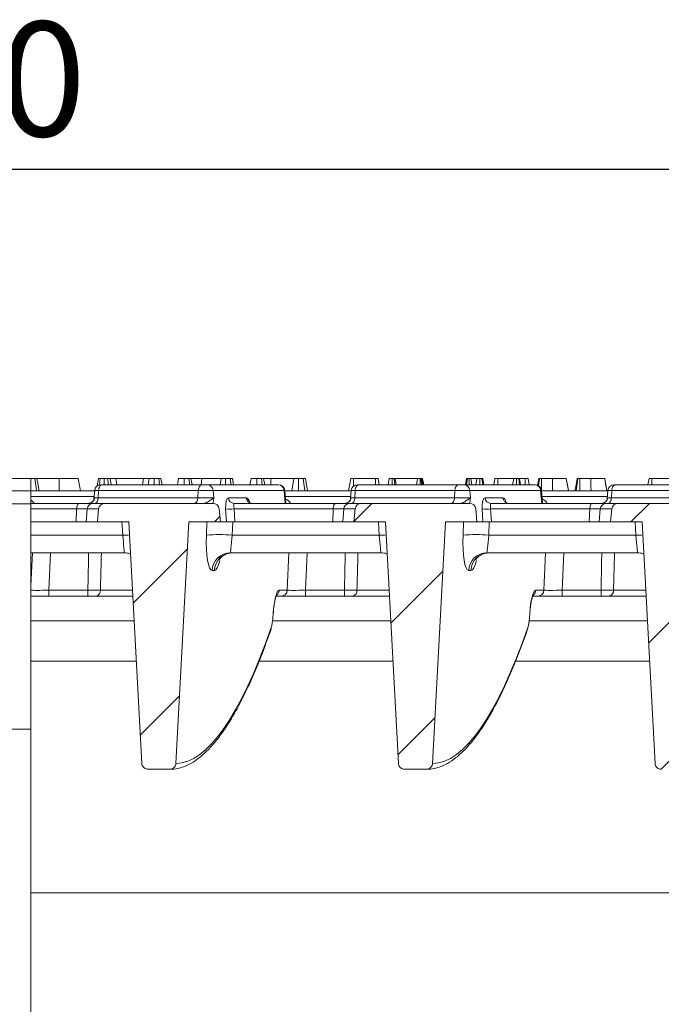
# Model space of a CAD drawing. Units: millimetres. Extents: x -656 to 5585, y -16 to 1848.
# Drawn here: x 702 to 805, y 1194 to 1353 of the extents above; entities that cross this region are included whole.
import ezdxf

# ---------------------------------------------------------------- set-up
doc = ezdxf.new("R2010")
doc.units = ezdxf.units.MM
doc.header["$LTSCALE"] = 5
doc.layers.add('FORMAT', color=7, linetype='Continuous')
doc.styles.add('SLDTEXTSTYLE1', font='TXT', dxfattribs={"width": 0.7})
doc.dimstyles.new('SLDDIMSTYLE0', dxfattribs={"dimtxt": 16.965373, "dimasz": 17.5, "dimexe": 0, "dimexo": 0.0625, "dimgap": 4.241343, "dimtad": 1, "dimrnd": 1e-09, "dimzin": 12, "dimdsep": 46, "dimtxsty": 'SLDTEXTSTYLE1', "dimsah": 1, "dimcen": 0.09, "dimadec": 0, "dimazin": 3, "dimtfac": 1, "dimtofl": 0, "dimtmove": 0, "dimatfit": 3, "dimfxl": 0, "dimfrac": 2, "dimtolj": 1, "dimtzin": 12, "dimarcsym": 0})

# ---------------------------------------------------------------- blocks, each defined once
blk = doc.blocks.new('_D')
at = {"layer": 'FORMAT'}
for p, q in [((203.4, 1281.9), (203.4, 1333.9)), ((1203.4, 1281.9), (1203.4, 1333.9)), ((1203.4, 1328.9), (203.4, 1328.9))]:
    blk.add_line(p, q, dxfattribs=at)
for points in [[(203.4, 1328.9), (220.9, 1326.4), (220.9, 1331.4)], [(1203.4, 1328.9), (1185.9, 1331.4), (1185.9, 1326.4)]]:
    blk.add_solid(points, dxfattribs=at)
at = {"layer": 'FORMAT', "insert": (656.22, 1352.78, 0.1), "char_height": 18.521, "attachment_point": 1, "style": 'SLDTEXTSTYLE1'}
blk.add_mtext('1000', dxfattribs=at)

msp = doc.modelspace()

# ---------------------------------------------------------------- hatches: boundary and pattern name
at = {"linetype": 'Continuous', "lineweight": 0}
h = msp.add_hatch(dxfattribs=at)
h.set_pattern_fill('ANSI31', scale=5, style=0)
edge = h.paths.add_edge_path(flags=0)
edge.add_line((714.341, 1273.988), (714.149, 1271.901))
edge.add_line((714.149, 1271.901), (719.252, 1271.901))
edge.add_line((719.252, 1271.901), (721.339, 1232.849))
edge.add_spline(control_points=[(721.339, 1232.849), (721.342, 1232.799), (721.348, 1232.749), (721.359, 1232.7), (721.382, 1232.59), (721.425, 1232.482), (721.483, 1232.386), (721.543, 1232.288), (721.622, 1232.199), (721.711, 1232.128), (721.801, 1232.055), (721.906, 1231.997), (722.015, 1231.959), (722.124, 1231.921), (722.242, 1231.901), (722.358, 1231.901)], knot_values=[0, 0, 0, 0, 0.0001498, 0.0001498, 0.0001498, 0.0004919, 0.0004919, 0.0004919, 0.0008405, 0.0008405, 0.0008405, 0.0011923, 0.0011923, 0.0011923, 0.0015439, 0.0015439, 0.0015439, 0.0015439], weights=[1, 1, 1, 1, 1, 1, 1, 1, 1, 1, 1, 1, 1, 1, 1, 1], degree=3, periodic=0)
edge.add_line((722.358, 1231.901), (725.834, 1231.901))
edge.add_spline(control_points=[(725.834, 1231.901), (725.897, 1231.901), (725.961, 1231.907), (726.023, 1231.918), (726.134, 1231.939), (726.244, 1231.978), (726.343, 1232.034), (726.44, 1232.089), (726.53, 1232.161), (726.604, 1232.244), (726.677, 1232.327), (726.737, 1232.423), (726.78, 1232.525), (726.822, 1232.627), (726.847, 1232.738), (726.853, 1232.849)], knot_values=[0, 0, 0, 0, 0.000189, 0.000189, 0.000189, 0.0005333, 0.0005333, 0.0005333, 0.0008711, 0.0008711, 0.0008711, 0.0012057, 0.0012057, 0.0012057, 0.0015405, 0.0015405, 0.0015405, 0.0015405], weights=[1, 1, 1, 1, 1, 1, 1, 1, 1, 1, 1, 1, 1, 1, 1, 1], degree=3, periodic=0)
edge.add_line((726.853, 1232.849), (728.94, 1271.901))
edge.add_line((728.94, 1271.901), (734.043, 1271.901))
edge.add_line((734.043, 1271.901), (733.851, 1273.988))
edge.add_ellipse((732.801, 1273.901), major_axis=(1.054, 0), ratio=0.9489156, start_angle=5, end_angle=90)
edge.add_line((732.801, 1274.901), (715.391, 1274.901))
edge.add_ellipse((715.391, 1273.901), major_axis=(-1.054, 0), ratio=0.9489156, start_angle=270, end_angle=355)
h = msp.add_hatch(dxfattribs=at)
h.set_pattern_fill('ANSI31', scale=5, style=0)
edge = h.paths.add_edge_path(flags=0)
edge.add_line((755.841, 1273.988), (755.649, 1271.901))
edge.add_line((755.649, 1271.901), (760.752, 1271.901))
edge.add_line((760.752, 1271.901), (762.839, 1232.849))
edge.add_spline(control_points=[(762.839, 1232.849), (762.842, 1232.799), (762.848, 1232.749), (762.859, 1232.7), (762.882, 1232.59), (762.925, 1232.482), (762.983, 1232.386), (763.043, 1232.288), (763.122, 1232.199), (763.211, 1232.128), (763.301, 1232.055), (763.406, 1231.997), (763.515, 1231.959), (763.624, 1231.921), (763.742, 1231.901), (763.858, 1231.901)], knot_values=[0, 0, 0, 0, 0.0001498, 0.0001498, 0.0001498, 0.0004919, 0.0004919, 0.0004919, 0.0008405, 0.0008405, 0.0008405, 0.0011923, 0.0011923, 0.0011923, 0.0015439, 0.0015439, 0.0015439, 0.0015439], weights=[1, 1, 1, 1, 1, 1, 1, 1, 1, 1, 1, 1, 1, 1, 1, 1], degree=3, periodic=0)
edge.add_line((763.858, 1231.901), (767.334, 1231.901))
edge.add_spline(control_points=[(767.334, 1231.901), (767.397, 1231.901), (767.461, 1231.907), (767.523, 1231.918), (767.634, 1231.939), (767.744, 1231.978), (767.843, 1232.034), (767.94, 1232.089), (768.03, 1232.161), (768.104, 1232.244), (768.177, 1232.327), (768.237, 1232.423), (768.28, 1232.525), (768.322, 1232.627), (768.347, 1232.738), (768.353, 1232.849)], knot_values=[0, 0, 0, 0, 0.000189, 0.000189, 0.000189, 0.0005333, 0.0005333, 0.0005333, 0.0008711, 0.0008711, 0.0008711, 0.0012057, 0.0012057, 0.0012057, 0.0015405, 0.0015405, 0.0015405, 0.0015405], weights=[1, 1, 1, 1, 1, 1, 1, 1, 1, 1, 1, 1, 1, 1, 1, 1], degree=3, periodic=0)
edge.add_line((768.353, 1232.849), (770.44, 1271.901))
edge.add_line((770.44, 1271.901), (775.543, 1271.901))
edge.add_line((775.543, 1271.901), (775.351, 1273.988))
edge.add_ellipse((774.301, 1273.901), major_axis=(1.054, 0), ratio=0.9489156, start_angle=5, end_angle=90)
edge.add_line((774.301, 1274.901), (756.891, 1274.901))
edge.add_ellipse((756.891, 1273.901), major_axis=(-1.054, 0), ratio=0.9489156, start_angle=270, end_angle=355)
h = msp.add_hatch(dxfattribs=at)
h.set_pattern_fill('ANSI31', scale=5, style=0)
edge = h.paths.add_edge_path(flags=0)
edge.add_line((797.341, 1273.988), (797.149, 1271.901))
edge.add_line((797.149, 1271.901), (802.252, 1271.901))
edge.add_line((802.252, 1271.901), (804.339, 1232.849))
edge.add_spline(control_points=[(804.339, 1232.849), (804.342, 1232.799), (804.348, 1232.749), (804.359, 1232.7), (804.382, 1232.59), (804.425, 1232.482), (804.483, 1232.386), (804.543, 1232.288), (804.622, 1232.199), (804.711, 1232.128), (804.801, 1232.055), (804.906, 1231.997), (805.015, 1231.959), (805.124, 1231.921), (805.242, 1231.901), (805.358, 1231.901)], knot_values=[0, 0, 0, 0, 0.0001498, 0.0001498, 0.0001498, 0.0004919, 0.0004919, 0.0004919, 0.0008405, 0.0008405, 0.0008405, 0.0011923, 0.0011923, 0.0011923, 0.0015439, 0.0015439, 0.0015439, 0.0015439], weights=[1, 1, 1, 1, 1, 1, 1, 1, 1, 1, 1, 1, 1, 1, 1, 1], degree=3, periodic=0)
edge.add_line((805.358, 1231.901), (808.834, 1231.901))
edge.add_spline(control_points=[(808.834, 1231.901), (808.897, 1231.901), (808.961, 1231.907), (809.023, 1231.918), (809.134, 1231.939), (809.244, 1231.978), (809.343, 1232.034), (809.44, 1232.089), (809.53, 1232.161), (809.604, 1232.244), (809.677, 1232.327), (809.737, 1232.423), (809.78, 1232.525), (809.822, 1232.627), (809.847, 1232.738), (809.853, 1232.849)], knot_values=[0, 0, 0, 0, 0.000189, 0.000189, 0.000189, 0.0005333, 0.0005333, 0.0005333, 0.0008711, 0.0008711, 0.0008711, 0.0012057, 0.0012057, 0.0012057, 0.0015405, 0.0015405, 0.0015405, 0.0015405], weights=[1, 1, 1, 1, 1, 1, 1, 1, 1, 1, 1, 1, 1, 1, 1, 1], degree=3, periodic=0)
edge.add_line((809.853, 1232.849), (811.94, 1271.901))
edge.add_line((811.94, 1271.901), (817.043, 1271.901))
edge.add_line((817.043, 1271.901), (816.851, 1273.988))
edge.add_ellipse((815.801, 1273.901), major_axis=(1.054, 0), ratio=0.9489156, start_angle=5, end_angle=90)
edge.add_line((815.801, 1274.901), (798.391, 1274.901))
edge.add_ellipse((798.391, 1273.901), major_axis=(-1.054, 0), ratio=0.9489156, start_angle=270, end_angle=355)

# ---------------------------------------------------------------- linework, layer by layer
at = {"color": 7, "linetype": 'Continuous', "lineweight": 15}
for p, q in [((703.398, 1278.901), (698.843, 1278.901)), ((703.398, 1276.901), (703.398, 1278.901)), ((707.979, 1278.901), (704.371, 1278.901)), ((714.092, 1277.671), (714.31, 1278.901)), ((714.468, 1277.853), (714.595, 1278.901)), ((715.24, 1277.901), (715.231, 1278.901)), ((715.91, 1277.901), (715.811, 1278.901)), ((716.374, 1277.901), (716.21, 1278.901)), ((717.144, 1278.901), (716.21, 1278.901)), ((717.272, 1277.901), (717.144, 1278.901)), ((721.585, 1278.901), (717.144, 1278.901)), ((721.457, 1277.901), (721.585, 1278.901)), ((722.519, 1278.901), (721.585, 1278.901)), ((722.355, 1277.901), (722.519, 1278.901)), ((723.329, 1277.901), (723.333, 1278.901)), ((724.209, 1277.901), (724.09, 1278.901)), ((724.606, 1277.901), (724.429, 1278.901)), ((731.06, 1278.901), (729.284, 1278.901)), ((730.958, 1277.901), (731.06, 1278.901)), ((734.158, 1278.901), (731.06, 1278.901)), ((735.765, 1277.901), (735.643, 1278.901)), ((736.151, 1277.901), (735.973, 1278.901)), ((738.827, 1277.901), (739.003, 1278.901)), ((739.914, 1277.901), (739.915, 1278.901)), ((740.824, 1277.901), (740.704, 1278.901)), ((741.207, 1277.901), (741.03, 1278.901)), ((742.215, 1278.901), (741.03, 1278.901)), ((742.181, 1277.901), (742.215, 1278.901)), ((745.917, 1278.901), (742.215, 1278.901)), ((745.611, 1276.901), (745.917, 1278.901)), ((746.675, 1276.901), (746.681, 1278.901)), ((747.705, 1276.901), (747.453, 1278.901)), ((748.146, 1276.901), (747.789, 1278.901)), ((754.776, 1276.901), (755.128, 1278.901)), ((755.568, 1277.654), (755.569, 1278.901)), ((759.104, 1278.901), (755.569, 1278.901)), ((759.108, 1277.901), (759.104, 1278.901)), ((759.722, 1277.901), (759.545, 1278.901)), ((761.168, 1277.901), (761.344, 1278.901)), ((761.818, 1277.901), (761.817, 1278.901)), ((762.28, 1277.901), (762.155, 1278.901)), ((762.467, 1277.901), (762.29, 1278.901)), ((765.907, 1278.901), (762.29, 1278.901)), ((765.752, 1277.901), (765.907, 1278.901)), ((766.333, 1277.901), (766.336, 1278.901)), ((766.592, 1277.901), (766.494, 1278.901)), ((766.629, 1278.901), (766.494, 1278.901)), ((766.763, 1277.901), (766.629, 1278.901)), ((766.926, 1277.901), (766.75, 1278.901)), ((773.682, 1277.901), (773.859, 1278.901)), ((773.858, 1277.901), (773.99, 1278.901)), ((774.283, 1277.901), (774.284, 1278.901)), ((774.704, 1277.901), (774.571, 1278.901)), ((775.534, 1278.901), (774.571, 1278.901)), ((775.357, 1277.901), (775.534, 1278.901)), ((776.007, 1277.901), (776.007, 1278.901)), ((776.469, 1277.901), (776.344, 1278.901)), ((776.656, 1277.901), (776.48, 1278.901)), ((778.258, 1277.901), (778.435, 1278.901)), ((778.898, 1277.901), (778.899, 1278.901)), ((781.48, 1278.901), (778.899, 1278.901)), ((781.303, 1277.901), (781.48, 1278.901)), ((781.952, 1277.901), (781.952, 1278.901)), ((782.415, 1277.901), (782.29, 1278.901)), ((782.602, 1277.901), (782.425, 1278.901)), ((783.348, 1278.901), (782.425, 1278.901)), ((783.352, 1277.901), (783.348, 1278.901)), ((783.987, 1277.901), (783.811, 1278.901)), ((785.34, 1277.807), (785.534, 1278.901)), ((785.481, 1277.733), (785.648, 1278.901)), ((787.763, 1278.901), (785.979, 1278.901)), ((793.98, 1278.901), (792.195, 1278.901)), ((803.195, 1277.901), (803.371, 1278.901)), ((803.811, 1277.901), (803.813, 1278.901)), ((807.347, 1278.901), (803.813, 1278.901)), ((703.398, 1276.901), (453.898, 1276.901)), ((553.315, 1276.901), (703.398, 1276.901)), ((703.398, 1276.901), (703.398, 1274.801)), ((703.398, 1276.901), (713.698, 1276.901)), ((713.706, 1276.988), (713.586, 1275.615)), ((714.347, 1276.988), (713.706, 1276.988)), ((714.347, 1276.988), (714.286, 1275.814)), ((730.473, 1276.988), (714.347, 1276.988)), ((714.702, 1277.901), (714.932, 1277.901)), ((714.932, 1277.901), (731.058, 1277.901)), ((730.473, 1276.988), (730.412, 1275.814)), ((732.872, 1276.988), (730.473, 1276.988)), ((731.058, 1277.901), (731.92, 1277.901)), ((731.92, 1277.901), (743.387, 1277.901)), ((732.872, 1276.988), (732.97, 1275.814)), ((744.338, 1276.988), (732.872, 1276.988)), ((743.387, 1277.901), (743.457, 1277.901)), ((744.453, 1276.988), (744.338, 1276.988)), ((744.338, 1276.988), (744.513, 1274.901)), ((744.453, 1276.988), (744.636, 1274.901)), ((744.461, 1276.901), (755.198, 1276.901)), ((755.206, 1276.988), (755.086, 1275.615)), ((755.847, 1276.988), (755.206, 1276.988)), ((755.847, 1276.988), (755.786, 1275.814)), ((771.973, 1276.988), (755.847, 1276.988)), ((756.202, 1277.901), (756.432, 1277.901)), ((756.432, 1277.901), (772.558, 1277.901)), ((771.973, 1276.988), (771.912, 1275.814)), ((774.372, 1276.988), (771.973, 1276.988)), ((772.558, 1277.901), (773.42, 1277.901)), ((773.42, 1277.901), (784.887, 1277.901)), ((774.372, 1276.988), (774.47, 1275.814)), ((785.838, 1276.988), (774.372, 1276.988)), ((784.887, 1277.901), (784.957, 1277.901)), ((785.953, 1276.988), (785.838, 1276.988)), ((785.838, 1276.988), (786.013, 1274.901)), ((785.953, 1276.988), (786.136, 1274.901)), ((785.961, 1276.901), (796.698, 1276.901)), ((796.706, 1276.988), (796.586, 1275.615)), ((797.347, 1276.988), (796.706, 1276.988)), ((797.347, 1276.988), (797.286, 1275.814)), ((813.473, 1276.988), (797.347, 1276.988)), ((797.702, 1277.901), (797.932, 1277.901)), ((797.932, 1277.901), (814.058, 1277.901)), ((713.618, 1275.988), (703.398, 1275.988)), ((713.691, 1275.814), (714.286, 1275.814)), ((714.286, 1275.814), (730.412, 1275.814)), ((730.412, 1275.814), (732.97, 1275.814)), ((735.342, 1275.814), (738.223, 1275.814)), ((755.118, 1275.988), (744.541, 1275.988)), ((755.191, 1275.814), (755.786, 1275.814)), ((755.786, 1275.814), (771.912, 1275.814)), ((771.912, 1275.814), (774.47, 1275.814)), ((776.842, 1275.814), (779.723, 1275.814)), ((796.618, 1275.988), (786.041, 1275.988)), ((796.691, 1275.814), (797.286, 1275.814)), ((797.286, 1275.814), (813.412, 1275.814)), ((453.898, 1274.801), (703.398, 1274.801)), ((703.398, 1274.901), (711.192, 1274.901)), ((703.398, 1274.801), (703.398, 1238.401)), ((710.782, 1273.988), (703.398, 1273.988)), ((710.782, 1273.988), (710.707, 1271.901)), ((712.492, 1273.988), (710.782, 1273.988)), ((711.192, 1274.901), (713.437, 1274.901)), ((712.492, 1273.988), (712.319, 1271.901)), ((714.341, 1273.988), (712.492, 1273.988)), ((713.437, 1274.901), (715.391, 1274.901)), ((714.341, 1273.988), (714.149, 1271.901)), ((732.801, 1274.901), (715.391, 1274.901)), ((731.548, 1274.901), (731.484, 1274.905)), ((734.043, 1271.901), (733.851, 1273.988)), ((735.006, 1271.901), (734.893, 1273.988)), ((736.255, 1273.988), (736.368, 1271.901)), ((752.282, 1273.988), (736.255, 1273.988)), ((736.293, 1274.901), (752.692, 1274.901)), ((752.282, 1273.988), (752.207, 1271.901)), ((753.992, 1273.988), (752.282, 1273.988)), ((752.692, 1274.901), (754.937, 1274.901)), ((753.992, 1273.988), (753.819, 1271.901)), ((755.841, 1273.988), (753.992, 1273.988)), ((754.937, 1274.901), (756.891, 1274.901)), ((755.841, 1273.988), (755.649, 1271.901)), ((774.301, 1274.901), (756.891, 1274.901)), ((773.048, 1274.901), (772.984, 1274.905)), ((775.543, 1271.901), (775.351, 1273.988)), ((776.506, 1271.901), (776.393, 1273.988)), ((777.755, 1273.988), (777.868, 1271.901)), ((793.782, 1273.988), (777.755, 1273.988)), ((777.793, 1274.901), (794.192, 1274.901)), ((793.782, 1273.988), (793.707, 1271.901)), ((795.492, 1273.988), (793.782, 1273.988)), ((794.192, 1274.901), (796.437, 1274.901)), ((795.492, 1273.988), (795.319, 1271.901)), ((797.341, 1273.988), (795.492, 1273.988)), ((796.437, 1274.901), (798.391, 1274.901)), ((797.341, 1273.988), (797.149, 1271.901)), ((815.801, 1274.901), (798.391, 1274.901)), ((703.398, 1271.901), (710.707, 1271.901)), ((710.707, 1271.901), (712.319, 1271.901)), ((712.319, 1271.901), (714.149, 1271.901)), ((719.252, 1271.901), (714.149, 1271.901)), ((718.24, 1269.744), (718.112, 1271.901)), ((721.339, 1232.849), (719.252, 1271.901)), ((728.94, 1271.901), (726.853, 1232.849)), ((734.043, 1271.901), (728.94, 1271.901)), ((731.783, 1269.744), (731.866, 1271.901)), ((734.043, 1271.901), (735.006, 1271.901)), ((736.368, 1271.901), (735.006, 1271.901)), ((736.037, 1271.901), (735.954, 1269.744)), ((736.368, 1271.901), (752.207, 1271.901)), ((752.207, 1271.901), (753.819, 1271.901)), ((753.819, 1271.901), (755.649, 1271.901)), ((760.752, 1271.901), (755.649, 1271.901)), ((759.74, 1269.744), (759.612, 1271.901)), ((762.839, 1232.849), (760.752, 1271.901)), ((770.44, 1271.901), (768.353, 1232.849)), ((775.543, 1271.901), (770.44, 1271.901)), ((773.283, 1269.744), (773.366, 1271.901)), ((775.543, 1271.901), (776.506, 1271.901)), ((777.868, 1271.901), (776.506, 1271.901)), ((777.537, 1271.901), (777.454, 1269.744)), ((777.868, 1271.901), (793.707, 1271.901)), ((793.707, 1271.901), (795.319, 1271.901)), ((795.319, 1271.901), (797.149, 1271.901)), ((802.252, 1271.901), (797.149, 1271.901)), ((801.24, 1269.744), (801.112, 1271.901)), ((804.339, 1232.849), (802.252, 1271.901)), ((703.398, 1269.744), (718.24, 1269.744)), ((735.954, 1269.744), (759.74, 1269.744)), ((777.454, 1269.744), (801.24, 1269.744)), ((718.491, 1266.901), (703.398, 1266.901)), ((703.398, 1261.547), (703.629, 1266.901)), ((706.566, 1266.901), (706.306, 1260.849)), ((759.991, 1266.901), (735.647, 1266.901)), ((744.868, 1260.849), (745.128, 1266.901)), ((748.066, 1266.901), (747.806, 1260.849)), ((801.491, 1266.901), (777.147, 1266.901)), ((786.368, 1260.849), (786.628, 1266.901)), ((789.566, 1266.901), (789.306, 1260.849)), ((733.068, 1264.058), (732.71, 1264.058)), ((774.568, 1264.058), (774.21, 1264.058)), ((719.893, 1259.901), (703.398, 1259.901)), ((706.306, 1260.849), (706.306, 1259.901)), ((706.306, 1260.849), (712.605, 1260.849)), ((712.605, 1260.849), (712.605, 1259.901)), ((714.633, 1260.849), (719.843, 1260.849)), ((743.117, 1259.901), (743.053, 1259.901)), ((761.393, 1259.901), (743.117, 1259.901)), ((743.566, 1260.849), (744.868, 1260.849)), ((747.806, 1260.849), (747.806, 1259.901)), ((747.806, 1260.849), (754.105, 1260.849)), ((754.105, 1260.849), (754.105, 1259.901)), ((756.133, 1260.849), (761.343, 1260.849)), ((784.617, 1259.901), (784.553, 1259.901)), ((802.893, 1259.901), (784.617, 1259.901)), ((785.066, 1260.849), (786.368, 1260.849)), ((789.306, 1260.849), (789.306, 1259.901)), ((789.306, 1260.849), (795.605, 1260.849)), ((795.605, 1260.849), (795.605, 1259.901)), ((797.633, 1260.849), (802.843, 1260.849)), ((742.521, 1256.377), (742.565, 1257.058)), ((742.521, 1256.377), (742.54, 1256.366)), ((742.54, 1256.366), (742.584, 1257.046)), ((742.565, 1257.058), (742.584, 1257.046)), ((784.021, 1256.377), (784.065, 1257.058)), ((784.021, 1256.377), (784.04, 1256.366)), ((784.04, 1256.366), (784.084, 1257.046)), ((784.065, 1257.058), (784.084, 1257.046)), ((720.107, 1255.901), (703.398, 1255.901)), ((761.607, 1255.901), (742.479, 1255.901)), ((803.107, 1255.901), (783.979, 1255.901)), ((703.398, 1249.401), (720.455, 1249.401)), ((740.302, 1249.401), (761.955, 1249.401)), ((781.802, 1249.401), (803.455, 1249.401)), ((453.398, 1238.401), (703.398, 1238.401)), ((703.398, 1238.401), (453.898, 1238.401)), ((703.398, 1238.401), (703.398, 1188.301)), ((722.358, 1231.901), (725.834, 1231.901)), ((763.858, 1231.901), (767.334, 1231.901)), ((703.398, 1211.901), (949.374, 1211.901))]:
    msp.add_line(p, q, dxfattribs=at)
at = {"color": 7, "linetype": 'Continuous', "lineweight": 15, "flags": 128}
for points in [[(704.286, 1276.901), (704.217, 1277.472), (704.131, 1278.186), (704.045, 1278.901)], [(704.724, 1276.901), (704.623, 1277.472), (704.497, 1278.186), (704.371, 1278.901)], [(707.984, 1276.901), (707.982, 1277.801), (707.979, 1278.901)], [(711.413, 1276.901), (711.255, 1277.801), (711.061, 1278.901)], [(727.08, 1277.901), (727.132, 1278.194), (727.257, 1278.901)], [(728.167, 1277.901), (728.168, 1278.194), (728.169, 1278.901)], [(729.078, 1277.901), (729.043, 1278.186), (728.957, 1278.901)], [(729.46, 1277.901), (729.41, 1278.186), (729.284, 1278.901)], [(734.008, 1277.901), (734.05, 1278.179), (734.158, 1278.901)], [(734.868, 1277.901), (734.868, 1278.179), (734.871, 1278.901)], [(785.972, 1276.901), (785.975, 1277.703), (785.979, 1278.901)], [(787.77, 1276.901), (787.767, 1277.599), (787.763, 1278.901)], [(790.346, 1276.901), (790.223, 1277.599), (789.993, 1278.901)], [(790.346, 1276.901), (790.187, 1277.801), (789.993, 1278.901)], [(791.396, 1276.901), (791.527, 1277.64), (791.75, 1278.901)], [(791.578, 1276.901), (791.692, 1277.702), (791.864, 1278.901)], [(792.188, 1276.901), (792.191, 1277.703), (792.195, 1278.901)], [(793.986, 1276.901), (793.984, 1277.599), (793.98, 1278.901)], [(796.562, 1276.901), (796.439, 1277.599), (796.209, 1278.901)], [(796.562, 1276.901), (796.403, 1277.801), (796.209, 1278.901)], [(714.932, 1277.901), (714.824, 1277.884), (714.719, 1277.833), (714.622, 1277.75), (714.535, 1277.638), (714.462, 1277.501), (714.405, 1277.343), (714.366, 1277.17), (714.347, 1276.988)], [(730.473, 1276.988), (730.492, 1277.17), (730.531, 1277.343), (730.588, 1277.501), (730.661, 1277.638), (730.748, 1277.75), (730.845, 1277.833), (730.95, 1277.884), (731.058, 1277.901)], [(756.432, 1277.901), (756.324, 1277.884), (756.219, 1277.833), (756.122, 1277.75), (756.035, 1277.638), (755.962, 1277.501), (755.905, 1277.343), (755.866, 1277.17), (755.847, 1276.988)], [(771.973, 1276.988), (771.992, 1277.17), (772.031, 1277.343), (772.088, 1277.501), (772.161, 1277.638), (772.248, 1277.75), (772.345, 1277.833), (772.45, 1277.884), (772.558, 1277.901)], [(797.932, 1277.901), (797.824, 1277.884), (797.719, 1277.833), (797.622, 1277.75), (797.535, 1277.638), (797.462, 1277.501), (797.405, 1277.343), (797.366, 1277.17), (797.347, 1276.988)], [(713.701, 1274.901), (713.809, 1274.918), (713.914, 1274.969), (714.011, 1275.052), (714.098, 1275.164), (714.171, 1275.301), (714.228, 1275.459), (714.267, 1275.632), (714.286, 1275.814)], [(729.827, 1274.901), (729.935, 1274.918), (730.04, 1274.969), (730.137, 1275.052), (730.224, 1275.164), (730.297, 1275.301), (730.354, 1275.459), (730.393, 1275.632), (730.412, 1275.814)], [(755.201, 1274.901), (755.309, 1274.918), (755.414, 1274.969), (755.511, 1275.052), (755.598, 1275.164), (755.671, 1275.301), (755.728, 1275.459), (755.767, 1275.632), (755.786, 1275.814)], [(771.327, 1274.901), (771.435, 1274.918), (771.54, 1274.969), (771.637, 1275.052), (771.724, 1275.164), (771.797, 1275.301), (771.854, 1275.459), (771.893, 1275.632), (771.912, 1275.814)], [(796.701, 1274.901), (796.809, 1274.918), (796.914, 1274.969), (797.011, 1275.052), (797.098, 1275.164), (797.171, 1275.301), (797.228, 1275.459), (797.267, 1275.632), (797.286, 1275.814)], [(710.782, 1273.988), (710.795, 1274.17), (710.823, 1274.343), (710.863, 1274.501), (710.914, 1274.638), (710.975, 1274.75), (711.043, 1274.833), (711.116, 1274.884), (711.192, 1274.901)], [(752.282, 1273.988), (752.295, 1274.17), (752.323, 1274.343), (752.363, 1274.501), (752.414, 1274.638), (752.475, 1274.75), (752.543, 1274.833), (752.616, 1274.884), (752.692, 1274.901)], [(793.782, 1273.988), (793.795, 1274.17), (793.823, 1274.343), (793.863, 1274.501), (793.914, 1274.638), (793.975, 1274.75), (794.043, 1274.833), (794.116, 1274.884), (794.192, 1274.901)], [(742.264, 1254.828), (742.257, 1254.659), (742.229, 1254.551)], [(783.764, 1254.828), (783.757, 1254.659), (783.729, 1254.551)]]:
    msp.add_lwpolyline(points, dxfattribs=at)
at = {"color": 7, "linetype": 'Continuous', "lineweight": 15}
for centre, radius, start, end in [((714.702, 1276.901), 1, 90, 175), ((731.9, 1276.927), 0.974, 3.56451, 88.80516), ((743.367, 1276.927), 0.974, 3.56422, 88.80545), ((743.457, 1276.901), 1, 5, 90), ((756.202, 1276.901), 1, 90, 175), ((773.4, 1276.927), 0.974, 3.56444, 88.80523), ((784.867, 1276.927), 0.974, 3.56425, 88.80542), ((784.957, 1276.901), 1, 5, 90), ((797.702, 1276.901), 1, 90, 175), ((702.22, 1273.814), 2, 32.92753, 53.88566), ((712.724, 1275.869), 0.969, 271.4332, 356.70142), ((736.314, 1275.874), 0.974, 183.56633, 268.80334), ((739.194, 1275.874), 0.974, 183.56656, 268.80311), ((743.72, 1273.814), 2, 32.92753, 67.85124), ((754.224, 1275.869), 0.969, 271.43312, 356.70162), ((777.814, 1275.874), 0.974, 183.56598, 268.80369), ((780.694, 1275.874), 0.974, 183.56688, 268.80279), ((785.22, 1273.814), 2, 32.92753, 67.85124), ((795.724, 1275.869), 0.969, 271.43276, 356.70198), ((713.46, 1273.931), 0.97, 91.36805, 176.63039), ((735.574, 1278.898), 4.957, 262.10656, 277.89344), ((754.96, 1273.931), 0.97, 91.36819, 176.63031), ((777.074, 1278.898), 4.957, 262.10659, 277.89341), ((796.46, 1273.931), 0.97, 91.36809, 176.63018), ((720.439, 1223.595), 46.201, 91.33184, 92.72797), ((733.869, 1248.895), 20.953, 84.28791, 95.71209), ((761.939, 1223.596), 46.2, 91.33183, 92.72798), ((775.369, 1248.895), 20.953, 84.28792, 95.71208), ((803.439, 1223.596), 46.201, 91.33182, 92.72797), ((735.675, 1263.933), 2.968, 90.52787, 177.5927), ((736.033, 1263.933), 2.968, 90.52791, 177.5927), ((777.175, 1263.933), 2.968, 90.52776, 177.59275), ((777.533, 1263.933), 2.968, 90.5279, 177.59275), ((713.771, 1260.749), 0.868, 282.37378, 6.61639), ((742.563, 1260.897), 1.004, 305.10909, 357.24277), ((743.88, 1260.89), 0.989, 270.52458, 357.59539), ((755.271, 1260.749), 0.868, 282.37379, 6.61646), ((784.063, 1260.897), 1.004, 305.10911, 357.24233), ((785.38, 1260.89), 0.989, 270.52449, 357.59571), ((796.771, 1260.749), 0.868, 282.37372, 6.61623)]:
    msp.add_arc(centre, radius, start, end, dxfattribs=at)
for centre, major_axis, ratio, start_param, end_param in [((735.503, 1273.814), (-0.176, 1.999), 0.2966519, 6.2570395, 7.7405693), ((738.383, 1273.814), (-0.176, 1.999), 0.2966519, 5.260937, 6.2570395), ((777.003, 1273.814), (-0.176, 1.999), 0.2966519, 6.2570395, 7.7405693), ((779.883, 1273.814), (-0.176, 1.999), 0.2966519, 5.260937, 6.2570395), ((715.391, 1273.901), (-1.054, 0), 0.9489156, 4.712389, 6.1959188), ((732.801, 1273.901), (1.054, 0), 0.9489156, 0.0872665, 1.5707963), ((736.454, 1273.901), (-0.166, 1), 0.1810872, 6.2530822, 7.736612), ((756.891, 1273.901), (-1.054, 0), 0.9489156, 4.712389, 6.1959188), ((774.301, 1273.901), (1.054, 0), 0.9489156, 0.0872665, 1.5707963), ((777.954, 1273.901), (-0.166, 1), 0.1810872, 6.2530822, 7.736612), ((798.391, 1273.901), (-1.054, 0), 0.9489156, 4.712389, 6.1959188), ((718.197, 1269.901), (-0.294, 3), 0.0092836, 3.1406824, 4.6591189), ((733.004, 1270.058), (0.306, 6), 0.2006014, 1.6334028, 3.1518392), ((735.941, 1269.901), (0.294, 3), 0.0092836, 3.1425029, 4.6609393), ((759.697, 1269.901), (-0.294, 3), 0.0092836, 3.1406824, 4.6591189), ((774.504, 1270.058), (0.306, 6), 0.2006014, 1.6334028, 3.1518392), ((777.441, 1269.901), (0.294, 3), 0.0092836, 3.1425029, 4.6609393), ((801.197, 1269.901), (-0.294, 3), 0.0092836, 3.1406824, 4.6591189), ((733.362, 1270.058), (0.306, 6), 0.2006014, 3.1518392, 3.9000658), ((774.862, 1270.058), (0.306, 6), 0.2006014, 3.1518392, 3.9000658), ((706.315, 1260.901), (3.005, 0.043), 0.0173722, 3.3378187, 4.7091464), ((743.352, 1256.849), (0.223, 4), 0.1992271, 0.0110884, 1.5295249), ((747.815, 1260.901), (3.005, 0.043), 0.0173722, 3.3378187, 4.7091464), ((784.852, 1256.849), (0.223, 4), 0.1992271, 0.0110884, 1.5295249), ((789.315, 1260.901), (3.005, 0.043), 0.0173722, 3.3378187, 4.7091464), ((742.128, 1256.482), (0.111, 2), 0.1992271, 3.7495873, 4.6711175), ((783.628, 1256.482), (0.111, 2), 0.1992271, 3.7495873, 4.6711175), ((733.607, 1359.953), (7.074, 127.097), 0.1992271, 3.1542206, 3.7495873), ((775.107, 1359.953), (7.074, 127.097), 0.1992271, 3.1542206, 3.7495873)]:
    msp.add_ellipse(centre, major_axis=major_axis, ratio=ratio, start_param=start_param, end_param=end_param, dxfattribs=at)
for points, knots in [([(704.045, 1278.901), (703.989, 1278.901), (703.851, 1278.901), (703.621, 1278.901), (703.458, 1278.901), (703.398, 1278.901)], [0, 0, 0, 0, 0.2985742, 0.7407384, 1, 1, 1, 1]), ([(704.371, 1278.901), (704.367, 1278.901), (704.357, 1278.901), (704.243, 1278.901), (704.112, 1278.901), (704.045, 1278.901)], [0, 0, 0, 0, 0.2462733, 0.6130208, 1, 1, 1, 1]), ([(711.061, 1278.901), (711.025, 1278.901), (710.955, 1278.901), (710.358, 1278.901), (709.554, 1278.901), (708.693, 1278.901), (708.168, 1278.901), (707.979, 1278.901)], [0, 0, 0, 0, 0.2268155, 0.4551962, 0.6788981, 0.8841886, 1, 1, 1, 1]), ([(714.595, 1278.901), (714.517, 1278.901), (714.36, 1278.901), (714.318, 1278.901), (714.311, 1278.901), (714.31, 1278.901)], [0, 0, 0, 0, 0.45495205, 0.91378652, 1, 1, 1, 1]), ([(715.231, 1278.901), (715.121, 1278.901), (714.9, 1278.901), (714.699, 1278.901), (714.606, 1278.901), (714.595, 1278.901)], [0, 0, 0, 0, 0.4635565, 0.9320579, 1, 1, 1, 1]), ([(715.811, 1278.901), (715.72, 1278.901), (715.582, 1278.901), (715.384, 1278.901), (715.282, 1278.901), (715.231, 1278.901)], [0, 0, 0, 0, 0.4889113, 0.7441041, 1, 1, 1, 1]), ([(716.21, 1278.901), (716.16, 1278.901), (716.083, 1278.901), (715.931, 1278.901), (715.851, 1278.901), (715.811, 1278.901)], [0, 0, 0, 0, 0.4825489, 0.7406735, 1, 1, 1, 1]), ([(723.333, 1278.901), (723.235, 1278.901), (723.064, 1278.901), (722.836, 1278.901), (722.654, 1278.901), (722.571, 1278.901), (722.519, 1278.901)], [0, 0, 0, 0, 0.2707554, 0.4702363, 0.6714805, 1, 1, 1, 1]), ([(724.09, 1278.901), (723.985, 1278.901), (723.775, 1278.901), (723.495, 1278.901), (723.351, 1278.901), (723.333, 1278.901)], [0, 0, 0, 0, 0.4665111, 0.9351628, 1, 1, 1, 1]), ([(724.429, 1278.901), (724.414, 1278.901), (724.381, 1278.901), (724.216, 1278.901), (724.109, 1278.901), (724.09, 1278.901)], [0, 0, 0, 0, 0.393491, 0.8900962, 1, 1, 1, 1]), ([(728.169, 1278.901), (728.033, 1278.901), (727.796, 1278.901), (727.524, 1278.901), (727.339, 1278.901), (727.264, 1278.901), (727.258, 1278.901), (727.257, 1278.901)], [0, 0, 0, 0, 0.2742479, 0.4791689, 0.6439647, 0.8675537, 1, 1, 1, 1]), ([(728.957, 1278.901), (728.902, 1278.901), (728.763, 1278.901), (728.486, 1278.901), (728.276, 1278.901), (728.169, 1278.901)], [0, 0, 0, 0, 0.2478706, 0.6149461, 1, 1, 1, 1]), ([(729.284, 1278.901), (729.279, 1278.901), (729.269, 1278.901), (729.155, 1278.901), (729.024, 1278.901), (728.957, 1278.901)], [0, 0, 0, 0, 0.2462734, 0.6130208, 1, 1, 1, 1]), ([(734.871, 1278.901), (734.769, 1278.901), (734.591, 1278.901), (734.334, 1278.901), (734.225, 1278.901), (734.158, 1278.901)], [0, 0, 0, 0, 0.34439029, 0.602302, 1, 1, 1, 1]), ([(735.643, 1278.901), (735.578, 1278.901), (735.422, 1278.901), (735.148, 1278.901), (734.953, 1278.901), (734.871, 1278.901)], [0, 0, 0, 0, 0.2985517, 0.7044593, 1, 1, 1, 1]), ([(735.973, 1278.901), (735.96, 1278.901), (735.934, 1278.901), (735.802, 1278.901), (735.697, 1278.901), (735.643, 1278.901)], [0, 0, 0, 0, 0.34936166, 0.66979336, 1, 1, 1, 1]), ([(739.915, 1278.901), (739.794, 1278.901), (739.55, 1278.901), (739.265, 1278.901), (739.074, 1278.901), (739.009, 1278.901), (739.005, 1278.901), (739.003, 1278.901)], [0, 0, 0, 0, 0.2460331, 0.49485343, 0.66232235, 0.88958739, 1, 1, 1, 1]), ([(740.704, 1278.901), (740.626, 1278.901), (740.437, 1278.901), (740.15, 1278.901), (739.966, 1278.901), (739.915, 1278.901)], [0, 0, 0, 0, 0.3386263, 0.8171514, 1, 1, 1, 1]), ([(741.03, 1278.901), (741.019, 1278.901), (740.995, 1278.901), (740.843, 1278.901), (740.732, 1278.901), (740.704, 1278.901)], [0, 0, 0, 0, 0.3755071, 0.8390207, 1, 1, 1, 1]), ([(746.681, 1278.901), (746.635, 1278.901), (746.523, 1278.901), (746.381, 1278.901), (746.266, 1278.901), (746.186, 1278.901), (746.058, 1278.901), (745.978, 1278.901), (745.917, 1278.901)], [0, 0, 0, 0, 0.14150417, 0.34878783, 0.45394272, 0.55902612, 0.66409713, 1, 1, 1, 1]), ([(747.453, 1278.901), (747.376, 1278.901), (747.222, 1278.901), (746.939, 1278.901), (746.759, 1278.901), (746.681, 1278.901)], [0, 0, 0, 0, 0.35906823, 0.72063599, 1, 1, 1, 1]), ([(747.789, 1278.901), (747.779, 1278.901), (747.758, 1278.901), (747.622, 1278.901), (747.51, 1278.901), (747.453, 1278.901)], [0, 0, 0, 0, 0.3289618, 0.6601819, 1, 1, 1, 1]), ([(755.569, 1278.901), (755.513, 1278.901), (755.414, 1278.901), (755.283, 1278.901), (755.196, 1278.901), (755.137, 1278.901), (755.132, 1278.901), (755.128, 1278.901)], [0, 0, 0, 0, 0.2277372, 0.3988533, 0.5715281, 0.7264945, 1, 1, 1, 1]), ([(759.545, 1278.901), (759.533, 1278.901), (759.514, 1278.901), (759.417, 1278.901), (759.321, 1278.901), (759.215, 1278.901), (759.14, 1278.901), (759.104, 1278.901)], [0, 0, 0, 0, 0.3742698, 0.5653353, 0.7132852, 0.8603465, 1, 1, 1, 1]), ([(761.817, 1278.901), (761.746, 1278.901), (761.624, 1278.901), (761.478, 1278.901), (761.383, 1278.901), (761.348, 1278.901), (761.345, 1278.901), (761.344, 1278.901)], [0, 0, 0, 0, 0.27616599, 0.46932278, 0.66341766, 0.88148715, 1, 1, 1, 1]), ([(762.155, 1278.901), (762.109, 1278.901), (762.016, 1278.901), (761.89, 1278.901), (761.825, 1278.901), (761.817, 1278.901)], [0, 0, 0, 0, 0.4651762, 0.9333212, 1, 1, 1, 1]), ([(762.29, 1278.901), (762.286, 1278.901), (762.279, 1278.901), (762.225, 1278.901), (762.179, 1278.901), (762.155, 1278.901)], [0, 0, 0, 0, 0.4689288, 0.7278201, 1, 1, 1, 1]), ([(766.336, 1278.901), (766.282, 1278.901), (766.174, 1278.901), (766.025, 1278.901), (765.951, 1278.901), (765.912, 1278.901), (765.907, 1278.901)], [0, 0, 0, 0, 0.2881881, 0.5807032, 0.9475191, 1, 1, 1, 1]), ([(766.494, 1278.901), (766.478, 1278.901), (766.438, 1278.901), (766.383, 1278.901), (766.346, 1278.901), (766.336, 1278.901)], [0, 0, 0, 0, 0.334807, 0.8112976, 1, 1, 1, 1]), ([(766.75, 1278.901), (766.745, 1278.901), (766.739, 1278.901), (766.691, 1278.901), (766.65, 1278.901), (766.629, 1278.901)], [0, 0, 0, 0, 0.4793329, 0.7349347, 1, 1, 1, 1]), ([(773.99, 1278.901), (773.955, 1278.901), (773.901, 1278.901), (773.864, 1278.901), (773.861, 1278.901), (773.859, 1278.901)], [0, 0, 0, 0, 0.4719557, 0.7310641, 1, 1, 1, 1]), ([(774.284, 1278.901), (774.246, 1278.901), (774.153, 1278.901), (774.057, 1278.901), (774.004, 1278.901), (773.99, 1278.901)], [0, 0, 0, 0, 0.33366982, 0.82148631, 1, 1, 1, 1]), ([(774.571, 1278.901), (774.535, 1278.901), (774.472, 1278.901), (774.366, 1278.901), (774.306, 1278.901), (774.284, 1278.901)], [0, 0, 0, 0, 0.4579389, 0.7990669, 1, 1, 1, 1]), ([(776.007, 1278.901), (775.942, 1278.901), (775.825, 1278.901), (775.677, 1278.901), (775.576, 1278.901), (775.537, 1278.901), (775.535, 1278.901), (775.534, 1278.901)], [0, 0, 0, 0, 0.2505812, 0.4529114, 0.6562958, 0.8738541, 1, 1, 1, 1]), ([(776.344, 1278.901), (776.298, 1278.901), (776.206, 1278.901), (776.08, 1278.901), (776.015, 1278.901), (776.007, 1278.901)], [0, 0, 0, 0, 0.4651669, 0.9333213, 1, 1, 1, 1]), ([(776.48, 1278.901), (776.475, 1278.901), (776.468, 1278.901), (776.414, 1278.901), (776.368, 1278.901), (776.344, 1278.901)], [0, 0, 0, 0, 0.4689286, 0.7278156, 1, 1, 1, 1]), ([(778.899, 1278.901), (778.838, 1278.901), (778.732, 1278.901), (778.598, 1278.901), (778.51, 1278.901), (778.453, 1278.901), (778.436, 1278.901), (778.435, 1278.901), (778.435, 1278.901)], [0, 0, 0, 0, 0.2520902, 0.431298, 0.5820987, 0.7330724, 0.9462313, 1, 1, 1, 1]), ([(781.952, 1278.901), (781.891, 1278.901), (781.768, 1278.901), (781.612, 1278.901), (781.519, 1278.901), (781.483, 1278.901), (781.481, 1278.901), (781.48, 1278.901)], [0, 0, 0, 0, 0.2356258, 0.4734624, 0.6836791, 0.8608511, 1, 1, 1, 1]), ([(782.29, 1278.901), (782.244, 1278.901), (782.151, 1278.901), (782.025, 1278.901), (781.96, 1278.901), (781.952, 1278.901)], [0, 0, 0, 0, 0.4664288, 0.9355121, 1, 1, 1, 1]), ([(782.425, 1278.901), (782.421, 1278.901), (782.414, 1278.901), (782.361, 1278.901), (782.314, 1278.901), (782.29, 1278.901)], [0, 0, 0, 0, 0.4695072, 0.7278102, 1, 1, 1, 1]), ([(783.811, 1278.901), (783.795, 1278.901), (783.772, 1278.901), (783.669, 1278.901), (783.567, 1278.901), (783.458, 1278.901), (783.383, 1278.901), (783.348, 1278.901)], [0, 0, 0, 0, 0.3729236, 0.5681694, 0.7178649, 0.8665004, 1, 1, 1, 1]), ([(785.648, 1278.901), (785.62, 1278.901), (785.573, 1278.901), (785.542, 1278.901), (785.536, 1278.901), (785.534, 1278.901)], [0, 0, 0, 0, 0.4234204, 0.708176, 1, 1, 1, 1]), ([(785.979, 1278.901), (785.936, 1278.901), (785.85, 1278.901), (785.735, 1278.901), (785.676, 1278.901), (785.648, 1278.901)], [0, 0, 0, 0, 0.342109, 0.6877908, 1, 1, 1, 1]), ([(789.993, 1278.901), (789.966, 1278.901), (789.915, 1278.901), (789.47, 1278.901), (788.891, 1278.901), (788.28, 1278.901), (787.914, 1278.901), (787.763, 1278.901)], [0, 0, 0, 0, 0.2476465, 0.4765277, 0.7052694, 0.8787691, 1, 1, 1, 1]), ([(791.864, 1278.901), (791.836, 1278.901), (791.789, 1278.901), (791.758, 1278.901), (791.753, 1278.901), (791.75, 1278.901)], [0, 0, 0, 0, 0.4234211, 0.7081773, 1, 1, 1, 1]), ([(792.195, 1278.901), (792.153, 1278.901), (792.067, 1278.901), (791.951, 1278.901), (791.892, 1278.901), (791.864, 1278.901)], [0, 0, 0, 0, 0.3421231, 0.687781, 1, 1, 1, 1]), ([(796.209, 1278.901), (796.182, 1278.901), (796.131, 1278.901), (795.686, 1278.901), (795.107, 1278.901), (794.496, 1278.901), (794.13, 1278.901), (793.98, 1278.901)], [0, 0, 0, 0, 0.2476469, 0.4765284, 0.7052689, 0.8787689, 1, 1, 1, 1]), ([(803.813, 1278.901), (803.756, 1278.901), (803.658, 1278.901), (803.526, 1278.901), (803.44, 1278.901), (803.38, 1278.901), (803.375, 1278.901), (803.371, 1278.901)], [0, 0, 0, 0, 0.22774574, 0.39885156, 0.57152875, 0.72649622, 1, 1, 1, 1]), ([(713.583, 1275.616), (713.582, 1275.6), (713.579, 1275.546), (713.512, 1275.336), (713.304, 1275.076), (713.008, 1274.917), (712.835, 1274.914), (712.778, 1274.913)], [0, 0, 0, 0, 0.0826207, 0.2770127, 0.5603048, 0.8563141, 1, 1, 1, 1]), ([(713.593, 1275.614), (713.599, 1275.677), (713.608, 1275.789), (713.666, 1275.806), (713.691, 1275.814)], [0, 0, 0, 0, 0.5587636, 1, 1, 1, 1]), ([(731.484, 1274.905), (731.537, 1274.918), (731.687, 1274.953), (732.046, 1275.166), (732.47, 1275.424), (732.759, 1275.617), (732.892, 1275.726), (732.946, 1275.783), (732.969, 1275.813), (732.97, 1275.814)], [0, 0, 0, 0, 0.104945, 0.29501135, 0.6402761, 0.80868921, 0.90048908, 0.99684682, 1, 1, 1, 1]), ([(732.97, 1275.814), (732.97, 1275.811), (732.964, 1275.751), (732.954, 1275.635), (732.931, 1275.411), (732.902, 1275.16), (732.872, 1274.98), (732.858, 1274.901)], [0, 0, 0, 0, 0.0080154, 0.1862382, 0.3643575, 0.719083, 1, 1, 1, 1]), ([(755.083, 1275.616), (755.082, 1275.6), (755.079, 1275.546), (755.012, 1275.336), (754.804, 1275.076), (754.508, 1274.917), (754.335, 1274.914), (754.278, 1274.913)], [0, 0, 0, 0, 0.0826207, 0.2770129, 0.5603039, 0.8563141, 1, 1, 1, 1]), ([(755.093, 1275.614), (755.099, 1275.677), (755.108, 1275.789), (755.166, 1275.806), (755.191, 1275.814)], [0, 0, 0, 0, 0.5587641, 1, 1, 1, 1]), ([(772.984, 1274.905), (773.037, 1274.918), (773.187, 1274.953), (773.546, 1275.166), (773.97, 1275.424), (774.26, 1275.617), (774.392, 1275.726), (774.446, 1275.783), (774.469, 1275.813), (774.47, 1275.814)], [0, 0, 0, 0, 0.104945, 0.2950107, 0.6402756, 0.8086902, 0.900489, 0.9968472, 1, 1, 1, 1]), ([(774.47, 1275.814), (774.47, 1275.811), (774.464, 1275.751), (774.454, 1275.635), (774.431, 1275.411), (774.402, 1275.16), (774.372, 1274.98), (774.358, 1274.901)], [0, 0, 0, 0, 0.0080152, 0.1862383, 0.3643571, 0.7190833, 1, 1, 1, 1]), ([(796.583, 1275.616), (796.582, 1275.6), (796.579, 1275.546), (796.512, 1275.336), (796.304, 1275.076), (796.008, 1274.917), (795.835, 1274.914), (795.778, 1274.913)], [0, 0, 0, 0, 0.0826207, 0.2770128, 0.5603038, 0.8563121, 1, 1, 1, 1]), ([(796.593, 1275.614), (796.599, 1275.677), (796.608, 1275.789), (796.666, 1275.806), (796.691, 1275.814)], [0, 0, 0, 0, 0.5587652, 1, 1, 1, 1]), ([(739.174, 1274.901), (739.054, 1274.918), (738.843, 1274.947), (738.669, 1275.078), (738.626, 1275.136), (738.632, 1275.126), (738.633, 1275.124)], [0, 0, 0, 0, 0.4102247, 0.7229527, 0.9610568, 1, 1, 1, 1]), ([(780.674, 1274.901), (780.554, 1274.918), (780.343, 1274.947), (780.169, 1275.078), (780.126, 1275.136), (780.132, 1275.126), (780.133, 1275.124)], [0, 0, 0, 0, 0.4102252, 0.7229518, 0.9610567, 1, 1, 1, 1]), ([(712.605, 1260.849), (712.639, 1262.546), (712.681, 1264.563), (712.723, 1266.58), (712.73, 1266.901)], [0, 0, 0, 0, 0.84117196, 1, 1, 1, 1]), ([(714.795, 1266.901), (714.787, 1266.58), (714.731, 1264.563), (714.678, 1262.546), (714.633, 1260.849)], [0, 0, 0, 0, 0.1588266, 1, 1, 1, 1]), ([(718.491, 1266.901), (718.813, 1266.884), (719.189, 1266.863), (719.488, 1266.702), (719.531, 1266.679)], [0, 0, 0, 0, 0.8547582, 1, 1, 1, 1]), ([(733.839, 1265.762), (733.848, 1265.781), (733.865, 1265.818), (734.093, 1266.131), (734.565, 1266.526), (735.245, 1266.842), (735.764, 1266.882), (736.006, 1266.901)], [0, 0, 0, 0, 0.16995674, 0.34492391, 0.55357779, 0.7917233, 1, 1, 1, 1]), ([(754.105, 1260.849), (754.139, 1262.546), (754.181, 1264.563), (754.223, 1266.58), (754.23, 1266.901)], [0, 0, 0, 0, 0.841172, 1, 1, 1, 1]), ([(756.295, 1266.901), (756.287, 1266.58), (756.231, 1264.563), (756.178, 1262.546), (756.133, 1260.849)], [0, 0, 0, 0, 0.1588266, 1, 1, 1, 1]), ([(759.991, 1266.901), (760.313, 1266.884), (760.689, 1266.863), (760.988, 1266.702), (761.031, 1266.679)], [0, 0, 0, 0, 0.8547561, 1, 1, 1, 1]), ([(775.339, 1265.762), (775.348, 1265.781), (775.365, 1265.818), (775.593, 1266.131), (776.065, 1266.526), (776.745, 1266.842), (777.264, 1266.882), (777.506, 1266.901)], [0, 0, 0, 0, 0.16995681, 0.34492379, 0.55357838, 0.79172405, 1, 1, 1, 1]), ([(795.605, 1260.849), (795.639, 1262.546), (795.681, 1264.563), (795.723, 1266.58), (795.73, 1266.901)], [0, 0, 0, 0, 0.84117196, 1, 1, 1, 1]), ([(797.795, 1266.901), (797.787, 1266.58), (797.731, 1264.563), (797.678, 1262.546), (797.633, 1260.849)], [0, 0, 0, 0, 0.1588266, 1, 1, 1, 1]), ([(801.491, 1266.901), (801.813, 1266.884), (802.189, 1266.863), (802.488, 1266.702), (802.531, 1266.679)], [0, 0, 0, 0, 0.8547561, 1, 1, 1, 1]), ([(712.605, 1260.849), (712.976, 1260.847), (713.656, 1260.843), (714.309, 1260.846), (714.586, 1260.848), (714.633, 1260.849)], [0, 0, 0, 0, 0.4993909, 0.9154393, 1, 1, 1, 1]), ([(742.584, 1257.046), (742.597, 1257.229), (742.636, 1257.763), (742.741, 1258.604), (742.9, 1259.41), (743.045, 1259.919), (743.159, 1260.148), (743.15, 1260.135), (743.148, 1260.132)], [0, 0, 0, 0, 0.1205103, 0.3521811, 0.5832572, 0.780932, 0.9444934, 1, 1, 1, 1]), ([(754.105, 1260.849), (754.476, 1260.847), (755.156, 1260.843), (755.809, 1260.846), (756.086, 1260.848), (756.133, 1260.849)], [0, 0, 0, 0, 0.4993913, 0.9154393, 1, 1, 1, 1]), ([(784.084, 1257.046), (784.097, 1257.229), (784.136, 1257.763), (784.241, 1258.604), (784.4, 1259.41), (784.545, 1259.919), (784.659, 1260.148), (784.65, 1260.135), (784.648, 1260.132)], [0, 0, 0, 0, 0.1205103, 0.3521812, 0.5832573, 0.780932, 0.9444934, 1, 1, 1, 1]), ([(795.605, 1260.849), (795.976, 1260.847), (796.656, 1260.843), (797.309, 1260.846), (797.586, 1260.848), (797.633, 1260.849)], [0, 0, 0, 0, 0.4993897, 0.9154393, 1, 1, 1, 1]), ([(725.853, 1231.908), (726.076, 1231.913), (726.762, 1231.93), (727.913, 1232.206), (729.291, 1232.82), (730.668, 1233.75), (732.051, 1234.999), (733.435, 1236.571), (734.81, 1238.458), (736.171, 1240.646), (737.513, 1243.125), (738.836, 1245.886), (740.138, 1248.926), (741.268, 1251.833), (741.959, 1253.786), (742.23, 1254.552)], [0, 0, 0, 0, 0.03705042, 0.11376532, 0.19160412, 0.27202364, 0.35495244, 0.43938242, 0.52432094, 0.6091536, 0.69372636, 0.77802704, 0.86207844, 0.9459081, 1, 1, 1, 1]), ([(767.353, 1231.908), (767.576, 1231.913), (768.262, 1231.93), (769.413, 1232.206), (770.791, 1232.82), (772.168, 1233.75), (773.551, 1234.999), (774.935, 1236.571), (776.31, 1238.458), (777.671, 1240.646), (779.013, 1243.125), (780.336, 1245.886), (781.638, 1248.926), (782.768, 1251.833), (783.459, 1253.786), (783.73, 1254.552)], [0, 0, 0, 0, 0.03705042, 0.11376532, 0.19160413, 0.27202364, 0.35495245, 0.43938242, 0.52432094, 0.6091536, 0.69372636, 0.77802704, 0.86207844, 0.94590809, 1, 1, 1, 1]), ([(722.358, 1231.901), (722.241, 1231.912), (722.009, 1231.935), (721.699, 1232.113), (721.469, 1232.373), (721.36, 1232.637), (721.344, 1232.799), (721.339, 1232.849)], [0, 0, 0, 0, 0.2275081, 0.4550871, 0.6805815, 0.9018999, 1, 1, 1, 1]), ([(726.853, 1232.849), (726.836, 1232.738), (726.802, 1232.518), (726.616, 1232.231), (726.351, 1232.018), (726.074, 1231.914), (725.898, 1231.904), (725.834, 1231.901)], [0, 0, 0, 0, 0.2170422, 0.4339815, 0.6530698, 0.8762496, 1, 1, 1, 1]), ([(763.858, 1231.901), (763.741, 1231.912), (763.509, 1231.935), (763.199, 1232.113), (762.969, 1232.373), (762.86, 1232.637), (762.844, 1232.799), (762.839, 1232.849)], [0, 0, 0, 0, 0.2275069, 0.45508808, 0.68058172, 0.90189977, 1, 1, 1, 1]), ([(768.353, 1232.849), (768.336, 1232.738), (768.302, 1232.518), (768.115, 1232.231), (767.851, 1232.018), (767.574, 1231.914), (767.398, 1231.904), (767.334, 1231.901)], [0, 0, 0, 0, 0.21704183, 0.43398277, 0.65306682, 0.87624861, 1, 1, 1, 1]), ([(805.358, 1231.901), (805.241, 1231.912), (805.009, 1231.935), (804.699, 1232.113), (804.469, 1232.373), (804.36, 1232.637), (804.344, 1232.799), (804.339, 1232.849)], [0, 0, 0, 0, 0.22750709, 0.45508632, 0.68058177, 0.9019, 1, 1, 1, 1])]:
    msp.add_open_spline(points, degree=3, knots=knots, dxfattribs=at)

# ---------------------------------------------------------------- dimensions: what is measured, and where the dimension line sits
at = {"layer": 'FORMAT'}
dim = msp.add_linear_dim(base=(203.398, 1328.901), p1=(1203.398, 1276.901), p2=(203.398, 1276.901), dimstyle='SLDDIMSTYLE0', dxfattribs=at)
dim.commit()
dim.dimension.update_dxf_attribs({"geometry": '_D', "text_midpoint": (682.133, 1328.901), "dimtype": 160})

doc.saveas('drawing.dxf')
